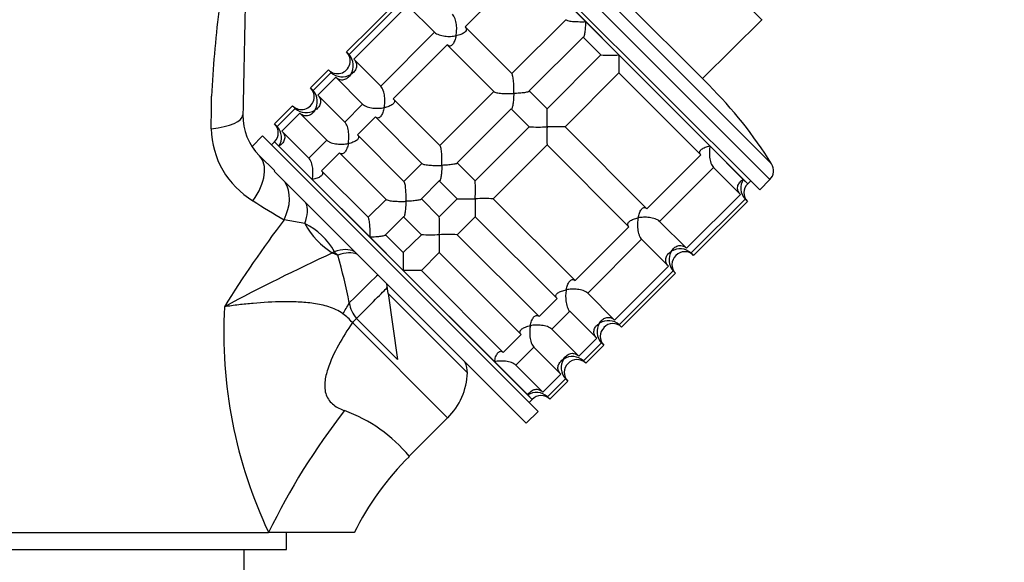
# Model space of a CAD drawing. Units: millimetres. Extents: x 0 to 1478, y 0 to 1758.
# Drawn here: x 728 to 844, y 1179 to 1243 of the extents above; entities that cross this region are included whole.
import ezdxf
from ezdxf import colors
from ezdxf.entities.mleader import LeaderData, LeaderLine
from ezdxf.math import Vec2, Vec3

# ---------------------------------------------------------------- set-up
doc = ezdxf.new("R2010")
doc.units = ezdxf.units.MM
doc.layers.add('DV1_Défaut', color=7, linetype='Continuous')
doc.layers.add('Défaut', color=7, linetype='Continuous')

# ---------------------------------------------------------------- blocks, each defined once
blk = doc.blocks.new('_DOT')
at = {"color": 0}
blk.add_line((0, 0), (-1, 0), dxfattribs=at)
at = {"color": 0, "const_width": 0.333}
blk.add_lwpolyline([(-0.1665, 0, 1), (0.1665, 0, 1)], format="xyb", close=True, dxfattribs=at)
blk = doc.blocks.new('SE')
at = {"layer": 'DV1_Défaut', "color": 7, "linetype": 'Continuous'}
for p, q in [((784.11, 1256.41), (816.64, 1223.88)), ((785.97, 1256.62), (816.85, 1225.74)), ((782.91, 1255.2), (815.44, 1222.68)), ((783.62, 1253.79), (814.02, 1223.38)), ((788.07, 1249.34), (794.89, 1242.52)), ((795.28, 1249.19), (809.43, 1235.05)), ((780.67, 1241.89), (787.03, 1248.25)), ((773.01, 1245.3), (766.65, 1238.94)), ((773.32, 1244.99), (766.96, 1238.63)), ((767.51, 1238.08), (773.87, 1244.44)), ((773.87, 1244.44), (777.05, 1241.27)), ((786.17, 1236.39), (780.67, 1241.89)), ((792.54, 1242.75), (786.17, 1236.39)), ((794.89, 1242.52), (798.82, 1238.59)), ((808.68, 1235.8), (815.69, 1242.74)), ((777.05, 1241.27), (770.69, 1234.9)), ((788.22, 1234.34), (794.58, 1240.7)), ((794.58, 1240.7), (796.7, 1238.59)), ((772.18, 1233.4), (778.55, 1239.77)), ((778.55, 1239.77), (784.05, 1234.26)), ((766.65, 1238.94), (766.96, 1238.63)), ((796.7, 1238.59), (790.34, 1232.22)), ((798.82, 1238.59), (809.57, 1227.84)), ((770.69, 1234.9), (767.51, 1238.08)), ((764.53, 1236.82), (762.4, 1234.7)), ((764.84, 1236.51), (762.72, 1234.38)), ((763.27, 1233.84), (765.39, 1235.96)), ((764.84, 1236.51), (764.53, 1236.82)), ((765.39, 1235.96), (768.56, 1232.78)), ((792.46, 1230.1), (798.82, 1236.47)), ((798.82, 1236.47), (808.49, 1226.8)), ((762.4, 1234.7), (762.72, 1234.38)), ((766.44, 1230.66), (763.27, 1233.84)), ((784.05, 1234.26), (777.69, 1227.9)), ((790.34, 1232.22), (788.22, 1234.34)), ((760.28, 1232.58), (758.16, 1230.45)), ((760.6, 1232.26), (760.28, 1232.58)), ((768.56, 1232.78), (766.44, 1230.66)), ((777.69, 1227.9), (772.18, 1233.4)), ((760.6, 1232.26), (758.47, 1230.14)), ((759.02, 1229.59), (761.14, 1231.71)), ((761.14, 1231.71), (764.32, 1228.54)), ((767.94, 1229.16), (770.06, 1231.28)), ((770.06, 1231.28), (775.56, 1225.78)), ((779.73, 1225.85), (786.1, 1232.22)), ((786.1, 1232.22), (788.21, 1230.1)), ((758.16, 1230.45), (758.47, 1230.14)), ((788.21, 1230.1), (781.85, 1223.74)), ((802.12, 1220.44), (792.46, 1230.1)), ((756.75, 1229.04), (755.5, 1227.79)), ((756.75, 1229.04), (789.27, 1196.51)), ((762.2, 1226.42), (759.02, 1229.59)), ((773.44, 1223.66), (767.94, 1229.16)), ((758.16, 1228.33), (757.81, 1227.98)), ((758.16, 1228.33), (788.57, 1197.93)), ((758.68, 1227.82), (758.16, 1228.33)), ((758.68, 1227.82), (762.61, 1223.88)), ((764.32, 1228.54), (762.2, 1226.42)), ((783.97, 1221.62), (790.33, 1227.98)), ((790.33, 1227.98), (800, 1218.31)), ((809.57, 1227.84), (813.5, 1223.9)), ((756.37, 1226.69), (758.17, 1224.89)), ((763.7, 1224.92), (765.82, 1227.04)), ((765.82, 1227.04), (771.32, 1221.54)), ((808.49, 1226.8), (802.12, 1220.44)), ((775.56, 1225.78), (773.44, 1223.66)), ((781.85, 1223.74), (779.73, 1225.85)), ((758.1, 1224.86), (787.86, 1195.1)), ((769.2, 1219.42), (763.7, 1224.92)), ((803.62, 1218.94), (809.98, 1225.3)), ((809.98, 1225.3), (813.16, 1222.12)), ((762.61, 1223.88), (769.43, 1217.07)), ((775.49, 1221.61), (777.61, 1223.73)), ((777.61, 1223.73), (779.73, 1221.62)), ((813.5, 1223.9), (814.02, 1223.38)), ((814.02, 1223.38), (814.38, 1223.74)), ((815.44, 1222.68), (816.64, 1223.88)), ((813.16, 1222.12), (806.8, 1215.76)), ((771.32, 1221.54), (769.2, 1219.42)), ((777.61, 1219.49), (775.49, 1221.61)), ((779.73, 1221.62), (777.61, 1219.49)), ((793.64, 1211.95), (783.97, 1221.62)), ((807.35, 1215.21), (813.71, 1221.58)), ((813.99, 1221.3), (807.62, 1214.93)), ((813.71, 1221.58), (813.99, 1221.3)), ((761.73, 1218.68), (759.29, 1219.13)), ((771.25, 1217.37), (773.37, 1219.49)), ((773.37, 1219.49), (775.49, 1217.37)), ((779.73, 1217.37), (781.85, 1219.49)), ((781.85, 1219.49), (791.51, 1209.83)), ((806.8, 1215.76), (803.62, 1218.94)), ((773.36, 1215.25), (771.25, 1217.37)), ((775.49, 1217.37), (773.36, 1215.25)), ((789.39, 1207.71), (779.73, 1217.37)), ((800, 1218.31), (793.64, 1211.95)), ((769.43, 1217.07), (773.36, 1213.13)), ((795.14, 1210.45), (801.5, 1216.82)), ((801.5, 1216.82), (804.68, 1213.64)), ((765.21, 1215.36), (765, 1215.21)), ((765, 1215.21), (765.63, 1214.94)), ((765.63, 1214.94), (765.21, 1215.36)), ((775.49, 1213.13), (777.61, 1215.25)), ((777.61, 1215.25), (787.27, 1205.59)), ((807.62, 1214.93), (807.35, 1215.21)), ((773.36, 1213.13), (784.11, 1202.38)), ((785.15, 1203.47), (775.49, 1213.13)), ((804.68, 1213.64), (798.31, 1207.27)), ((798.86, 1206.73), (805.22, 1213.09)), ((805.5, 1212.81), (799.14, 1206.45)), ((805.22, 1213.09), (805.5, 1212.81)), ((771.57, 1210.43), (771.41, 1211.56)), ((771.57, 1210.43), (780.93, 1201.07)), ((771.57, 1210.43), (772.67, 1202.64)), ((798.31, 1207.27), (795.14, 1210.45)), ((791.51, 1209.83), (789.39, 1207.71)), ((790.89, 1206.21), (793.01, 1208.33)), ((793.01, 1208.33), (796.19, 1205.15)), ((767.34, 1206.99), (778.59, 1195.73)), ((772.67, 1202.64), (767.83, 1207.48)), ((799.14, 1206.45), (798.86, 1206.73)), ((787.27, 1205.59), (785.15, 1203.47)), ((794.07, 1203.03), (790.89, 1206.21)), ((796.19, 1205.15), (794.07, 1203.03)), ((794.62, 1202.48), (796.74, 1204.6)), ((796.74, 1204.6), (797.02, 1204.33)), ((786.65, 1201.97), (788.77, 1204.09)), ((788.77, 1204.09), (791.95, 1200.91)), ((797.02, 1204.33), (794.9, 1202.2)), ((784.11, 1202.38), (788.05, 1198.45)), ((794.9, 1202.2), (794.62, 1202.48)), ((789.83, 1198.79), (786.65, 1201.97)), ((791.95, 1200.91), (789.83, 1198.79)), ((790.38, 1198.24), (792.5, 1200.36)), ((792.78, 1200.08), (790.65, 1197.96)), ((792.5, 1200.36), (792.78, 1200.08)), ((788.05, 1198.45), (788.57, 1197.93)), ((788.21, 1197.57), (788.57, 1197.93)), ((790.65, 1197.96), (790.38, 1198.24)), ((787.86, 1195.1), (789.27, 1196.51)), ((774.07, 1191.21), (778.59, 1195.73)), ((720.64, 1182.19), (739.05, 1182.19)), ((739.05, 1182.19), (757.46, 1182.19)), ((767.55, 1182.19), (757.46, 1182.19)), ((759.55, 1180.19), (759.55, 1182.19)), ((718.55, 1180.19), (759.55, 1180.19)), ((754.55, 1177.19), (754.55, 1180.19))]:
    blk.add_line(p, q, dxfattribs=at)
for centre, radius, start, end in [((7744.46, 1103.63), 6991.2, 178.700433, 178.95194), ((942.62, 1373.27), 182.07, 224.3878, 225.8029), ((888.2, 1226.99), 137.65, 173.02, 177.1936), ((815.83, 1242.59), 0.2, 121.0291, 134.8346), ((765.59, 1237.88), 1.5, 225, 45), ((765.49, 1237.33), 1.96, 328.4573, 41.6069), ((797.75, 1266.69), 28.12, 267.8545, 272.176), ((825.51, 1237.52), 26.71, 177.7095, 182.26), ((766.14, 1237.97), 1.96, 228.4475, 301.4883), ((761.34, 1233.64), 1.5, 225, 45), ((771.95, 1197.57), 53, 32.097, 45), ((-72.21, 1240.71), 822.96, 359.24562, 359.51419), ((761.25, 1233.08), 1.96, 328.4573, 41.6069), ((761.06, 1231.39), 6.64, 178.9519, 225), ((761.9, 1233.73), 1.96, 228.4475, 301.4883), ((763.65, 1231.17), 26.71, 357.7095, 2.26), ((757.1, 1229.39), 1.5, 315, 45), ((757.01, 1228.84), 1.96, 328.4573, 41.6069), ((789.27, 1258.2), 28.12, 267.8545, 272.176), ((817.02, 1229.03), 26.71, 177.7095, 182.26), ((791.4, 1202), 28.12, 87.8545, 92.176), ((760.84, 1230.1), 10.17, 181.2604, 239.0581), ((815.58, 1224.94), 1.5, 315, 32.097), ((755.16, 1222.68), 26.71, 357.7095, 2.26), ((815.17, 1222.88), 1.96, 148.4573, 221.6069), ((815.03, 1222.32), 1.46, 133.466, 224.6349), ((799.05, 1288.15), 79.66, 236.9602, 240.0553), ((780.78, 1249.72), 28.12, 267.8545, 272.176), ((808.54, 1220.55), 26.71, 177.7095, 182.26), ((782.92, 1193.51), 28.12, 87.8545, 92.176), ((867.41, 1137.31), 135.59, 142.8844, 148.1493), ((758.36, 1211.64), 7.8, 28.4493, 64.3815), ((750.92, 1218.44), 26.71, 357.7095, 2.26), ((776.54, 1245.48), 28.12, 267.8545, 272.176), ((804.29, 1216.31), 26.71, 177.7095, 182.26), ((778.67, 1189.27), 28.12, 87.8545, 92.176), ((864.86, 998.25), 238.84, 114.7143, 118.1349), ((695.29, 1195.12), 73.08, 11.1975, 15.7373), ((746.68, 1214.2), 26.71, 357.7095, 2.26), ((806.69, 1214.39), 1.96, 148.4573, 221.6069), ((806.04, 1213.74), 1.96, 48.4475, 121.4883), ((806.54, 1213.84), 1.46, 133.466, 224.6349), ((806.6, 1213.9), 1.46, 45.3075, 136.5917), ((774.43, 1185.03), 28.12, 87.8545, 92.176), ((770.79, 1209.97), 3.87, 189.8002, 220.0195), ((807.67, 1205.88), 55.51, 176.9196, 205.2591), ((763.38, 1203.9), 5.02, 37.92, 55.4307), ((798.2, 1205.91), 1.96, 148.4573, 221.6069), ((797.56, 1205.26), 1.96, 48.4475, 121.4883), ((798.11, 1205.41), 1.46, 45.3075, 136.5917), ((798.06, 1205.35), 1.46, 133.466, 224.6349), ((777.93, 1201.07), 3, 0, 23.9605), ((793.96, 1201.66), 1.96, 148.4573, 221.6069), ((793.32, 1201.02), 1.96, 48.4475, 121.4883), ((793.81, 1201.11), 1.46, 133.466, 224.6349), ((793.87, 1201.17), 1.46, 45.3075, 136.5917), ((772.94, 1201.39), 8, 315, 357.7067), ((789.07, 1196.78), 1.96, 48.3931, 121.5427), ((789.63, 1196.92), 1.46, 45.3075, 136.5917), ((828.49, 1148.01), 78.83, 141.9362, 154.3004), ((760.35, 1179.89), 17.78, 39.5289, 70.0209), ((797.84, 1167.16), 33.8, 134.6778, 153.6667)]:
    blk.add_arc(centre, radius, start, end, dxfattribs=at)
for centre, major_axis, ratio, start_param, end_param in [((748.42, 1231.62), (6, -0.11), 0.306978, 5.103456, 6.283185), ((752.12, 1222.45), (4.24, 4.24), 0.561265, 5.001703, 6.283185), ((754.78, 1219.79), (4.24, 4.24), 0.683547, 5.18229, 6.130882), ((757.38, 1217.19), (4.24, 4.24), 0.463132, 5.470149, 6.130882), ((766.8, 1220.41), (4.58, -5.29), 0.74064, 4.422049, 5.117873), ((763.69, 1210.88), (4.24, 4.24), 0.492971, 0.152303, 0.785398), ((763.99, 1210.58), (4.24, 4.24), 0.453158, 0.152303, 0.785398), ((766.17, 1208.41), (4.24, 4.24), 0.010621, 0.152303, 1.366892), ((767.44, 1207.13), (4.24, 4.24), 0.005138, -1.483635, -0.321198), ((765.89, 1208.1), (4.11, 6.86), 0.039918, -1.556803, -1.370509), ((767.31, 1207.02), (-5.66, -5.66), 0.005138, 1.570796, 1.657957)]:
    blk.add_ellipse(centre, major_axis=major_axis, ratio=ratio, start_param=start_param, end_param=end_param, dxfattribs=at)
for points, knots in [([(779.58, 1240.85), (779.6, 1240.95), (779.62, 1241.06), (779.64, 1241.27), (779.65, 1241.38), (779.67, 1241.71), (779.66, 1241.94), (779.6, 1242.41), (779.55, 1242.64), (779.44, 1242.97), (779.39, 1243.07), (779.29, 1243.25), (779.23, 1243.33), (779.17, 1243.39)], [0, 0, 0, 0, 0.125, 0.125, 0.25, 0.25, 0.5, 0.5, 0.75, 0.75, 0.875, 0.875, 1, 1, 1, 1]), ([(780.67, 1241.89), (780.73, 1241.83), (780.77, 1241.77), (780.81, 1241.65), (780.81, 1241.59), (780.79, 1241.48), (780.76, 1241.43), (780.68, 1241.32), (780.63, 1241.28), (780.46, 1241.14), (780.31, 1241.07), (780.06, 1240.97), (779.97, 1240.94), (779.78, 1240.89), (779.68, 1240.87), (779.58, 1240.85)], [0, 0, 0, 0, 0.125, 0.125, 0.25, 0.25, 0.375, 0.375, 0.5, 0.5, 0.75, 0.75, 0.875, 0.875, 1, 1, 1, 1]), ([(792.54, 1242.75), (792.56, 1242.73), (792.6, 1242.7), (792.72, 1242.66), (792.8, 1242.64), (793.06, 1242.58), (793.27, 1242.56), (793.72, 1242.52), (793.95, 1242.52), (794.3, 1242.51), (794.42, 1242.51), (794.65, 1242.51), (794.77, 1242.52), (794.89, 1242.52)], [0, 0, 0, 0, 0.125, 0.125, 0.25, 0.25, 0.5, 0.5, 0.75, 0.75, 0.875, 0.875, 1, 1, 1, 1]), ([(794.89, 1242.52), (794.88, 1242.41), (794.88, 1242.29), (794.86, 1242.07), (794.86, 1241.96), (794.83, 1241.64), (794.81, 1241.43), (794.76, 1241.07), (794.73, 1240.92), (794.68, 1240.76), (794.66, 1240.72), (794.62, 1240.68), (794.6, 1240.68), (794.58, 1240.7)], [0, 0, 0, 0, 0.125, 0.125, 0.25, 0.25, 0.5, 0.5, 0.75, 0.75, 0.875, 0.875, 1, 1, 1, 1]), ([(777.05, 1241.27), (777.11, 1241.2), (777.19, 1241.15), (777.37, 1241.04), (777.47, 1241), (777.68, 1240.92), (777.8, 1240.89), (778.03, 1240.84), (778.14, 1240.82), (778.49, 1240.78), (778.72, 1240.77), (779.06, 1240.78), (779.17, 1240.79), (779.38, 1240.82), (779.49, 1240.83), (779.58, 1240.85)], [0, 0, 0, 0, 0.125, 0.125, 0.25, 0.25, 0.375, 0.375, 0.5, 0.5, 0.75, 0.75, 0.875, 0.875, 1, 1, 1, 1]), ([(779.58, 1240.85), (779.57, 1240.75), (779.54, 1240.65), (779.49, 1240.47), (779.46, 1240.38), (779.37, 1240.13), (779.29, 1239.98), (779.12, 1239.74), (779.01, 1239.66), (778.84, 1239.62), (778.78, 1239.63), (778.67, 1239.67), (778.61, 1239.71), (778.55, 1239.77)], [0, 0, 0, 0, 0.125, 0.125, 0.25, 0.25, 0.5, 0.5, 0.75, 0.75, 0.875, 0.875, 1, 1, 1, 1]), ([(767.51, 1238.08), (767.67, 1237.92), (767.77, 1237.73), (767.86, 1237.37), (767.84, 1237.2), (767.75, 1236.89), (767.66, 1236.75), (767.45, 1236.5), (767.31, 1236.39), (767.16, 1236.3)], [0, 0, 0, 0, 0.25, 0.25, 0.5, 0.5, 0.75, 0.75, 1, 1, 1, 1]), ([(767.16, 1236.3), (767.12, 1236.23), (767.07, 1236.16), (766.96, 1236.03), (766.91, 1235.97), (766.72, 1235.81), (766.58, 1235.72), (766.27, 1235.62), (766.1, 1235.61), (765.82, 1235.67), (765.73, 1235.71), (765.55, 1235.81), (765.47, 1235.88), (765.39, 1235.96)], [0, 0, 0, 0, 0.125, 0.125, 0.25, 0.25, 0.5, 0.5, 0.75, 0.75, 0.875, 0.875, 1, 1, 1, 1]), ([(786.4, 1234.04), (786.4, 1234.15), (786.41, 1234.27), (786.41, 1234.5), (786.41, 1234.62), (786.41, 1234.97), (786.4, 1235.21), (786.36, 1235.65), (786.34, 1235.86), (786.28, 1236.12), (786.26, 1236.2), (786.22, 1236.32), (786.2, 1236.36), (786.17, 1236.39)], [0, 0, 0, 0, 0.125, 0.125, 0.25, 0.25, 0.5, 0.5, 0.75, 0.75, 0.875, 0.875, 1, 1, 1, 1]), ([(771.1, 1232.37), (771.12, 1232.47), (771.13, 1232.57), (771.16, 1232.78), (771.17, 1232.89), (771.18, 1233.22), (771.17, 1233.46), (771.12, 1233.92), (771.07, 1234.16), (770.95, 1234.48), (770.91, 1234.58), (770.8, 1234.76), (770.75, 1234.84), (770.69, 1234.9)], [0, 0, 0, 0, 0.125, 0.125, 0.25, 0.25, 0.5, 0.5, 0.75, 0.75, 0.875, 0.875, 1, 1, 1, 1]), ([(763.27, 1233.84), (763.43, 1233.67), (763.53, 1233.49), (763.61, 1233.13), (763.6, 1232.96), (763.5, 1232.64), (763.42, 1232.5), (763.2, 1232.25), (763.07, 1232.15), (762.92, 1232.06)], [0, 0, 0, 0, 0.25, 0.25, 0.5, 0.5, 0.75, 0.75, 1, 1, 1, 1]), ([(784.05, 1234.26), (784.1, 1234.22), (784.23, 1234.17), (784.57, 1234.1), (784.78, 1234.07), (785.23, 1234.04), (785.46, 1234.03), (785.93, 1234.02), (786.17, 1234.03), (786.4, 1234.04)], [0, 0, 0, 0, 0.25, 0.25, 0.5, 0.5, 0.75, 0.75, 1, 1, 1, 1]), ([(786.4, 1234.04), (786.4, 1233.92), (786.39, 1233.81), (786.38, 1233.58), (786.37, 1233.47), (786.35, 1233.15), (786.32, 1232.95), (786.27, 1232.59), (786.24, 1232.43), (786.19, 1232.28), (786.17, 1232.24), (786.14, 1232.2), (786.12, 1232.2), (786.1, 1232.22)], [0, 0, 0, 0, 0.125, 0.125, 0.25, 0.25, 0.5, 0.5, 0.75, 0.75, 0.875, 0.875, 1, 1, 1, 1]), ([(788.22, 1234.34), (788.24, 1234.32), (788.24, 1234.3), (788.2, 1234.26), (788.16, 1234.24), (788, 1234.19), (787.85, 1234.16), (787.49, 1234.11), (787.28, 1234.09), (786.86, 1234.06), (786.63, 1234.04), (786.4, 1234.04)], [0, 0, 0, 0, 0.125, 0.125, 0.25, 0.25, 0.5, 0.5, 0.75, 0.75, 1, 1, 1, 1]), ([(768.56, 1232.78), (768.62, 1232.72), (768.7, 1232.66), (768.88, 1232.56), (768.98, 1232.51), (769.2, 1232.44), (769.31, 1232.4), (769.54, 1232.35), (769.66, 1232.33), (770.01, 1232.29), (770.24, 1232.29), (770.57, 1232.3), (770.68, 1232.31), (770.89, 1232.33), (771, 1232.35), (771.1, 1232.37)], [0, 0, 0, 0, 0.125, 0.125, 0.25, 0.25, 0.375, 0.375, 0.5, 0.5, 0.75, 0.75, 0.875, 0.875, 1, 1, 1, 1]), ([(771.1, 1232.37), (771.08, 1232.27), (771.06, 1232.17), (771.01, 1231.98), (770.98, 1231.89), (770.88, 1231.64), (770.81, 1231.49), (770.63, 1231.26), (770.53, 1231.18), (770.36, 1231.14), (770.3, 1231.14), (770.18, 1231.18), (770.12, 1231.22), (770.06, 1231.28)], [0, 0, 0, 0, 0.125, 0.125, 0.25, 0.25, 0.5, 0.5, 0.75, 0.75, 0.875, 0.875, 1, 1, 1, 1]), ([(772.18, 1233.4), (772.24, 1233.35), (772.28, 1233.29), (772.32, 1233.17), (772.33, 1233.11), (772.3, 1232.99), (772.27, 1232.94), (772.2, 1232.84), (772.15, 1232.79), (771.97, 1232.66), (771.83, 1232.58), (771.57, 1232.49), (771.48, 1232.46), (771.3, 1232.41), (771.2, 1232.38), (771.1, 1232.37)], [0, 0, 0, 0, 0.125, 0.125, 0.25, 0.25, 0.375, 0.375, 0.5, 0.5, 0.75, 0.75, 0.875, 0.875, 1, 1, 1, 1]), ([(762.92, 1232.06), (762.88, 1231.98), (762.83, 1231.91), (762.72, 1231.78), (762.66, 1231.72), (762.48, 1231.56), (762.34, 1231.48), (762.03, 1231.38), (761.85, 1231.36), (761.58, 1231.43), (761.49, 1231.46), (761.31, 1231.57), (761.22, 1231.63), (761.14, 1231.71)], [0, 0, 0, 0, 0.125, 0.125, 0.25, 0.25, 0.5, 0.5, 0.75, 0.75, 0.875, 0.875, 1, 1, 1, 1]), ([(766.86, 1228.12), (766.88, 1228.22), (766.89, 1228.33), (766.92, 1228.54), (766.92, 1228.65), (766.94, 1228.98), (766.93, 1229.22), (766.87, 1229.68), (766.83, 1229.92), (766.71, 1230.24), (766.66, 1230.34), (766.56, 1230.52), (766.5, 1230.6), (766.44, 1230.66)], [0, 0, 0, 0, 0.125, 0.125, 0.25, 0.25, 0.5, 0.5, 0.75, 0.75, 0.875, 0.875, 1, 1, 1, 1]), ([(759.02, 1229.59), (759.1, 1229.51), (759.17, 1229.43), (759.27, 1229.25), (759.31, 1229.16), (759.37, 1228.88), (759.36, 1228.71), (759.26, 1228.4), (759.17, 1228.26), (759.01, 1228.07), (758.95, 1228.02), (758.82, 1227.91), (758.75, 1227.86), (758.68, 1227.82)], [0, 0, 0, 0, 0.125, 0.125, 0.25, 0.25, 0.5, 0.5, 0.75, 0.75, 0.875, 0.875, 1, 1, 1, 1]), ([(767.94, 1229.16), (768, 1229.1), (768.04, 1229.04), (768.08, 1228.92), (768.08, 1228.86), (768.06, 1228.75), (768.03, 1228.7), (767.96, 1228.6), (767.91, 1228.55), (767.73, 1228.41), (767.58, 1228.34), (767.33, 1228.24), (767.24, 1228.22), (767.06, 1228.16), (766.96, 1228.14), (766.86, 1228.12)], [0, 0, 0, 0, 0.125, 0.125, 0.25, 0.25, 0.375, 0.375, 0.5, 0.5, 0.75, 0.75, 0.875, 0.875, 1, 1, 1, 1]), ([(764.32, 1228.54), (764.38, 1228.48), (764.46, 1228.42), (764.64, 1228.32), (764.74, 1228.27), (764.96, 1228.19), (765.07, 1228.16), (765.3, 1228.11), (765.41, 1228.09), (765.77, 1228.05), (765.99, 1228.04), (766.33, 1228.06), (766.44, 1228.06), (766.65, 1228.09), (766.76, 1228.1), (766.86, 1228.12)], [0, 0, 0, 0, 0.125, 0.125, 0.25, 0.25, 0.375, 0.375, 0.5, 0.5, 0.75, 0.75, 0.875, 0.875, 1, 1, 1, 1]), ([(766.86, 1228.12), (766.84, 1228.02), (766.82, 1227.92), (766.77, 1227.74), (766.74, 1227.65), (766.64, 1227.4), (766.57, 1227.25), (766.39, 1227.02), (766.29, 1226.93), (766.11, 1226.9), (766.06, 1226.9), (765.94, 1226.94), (765.88, 1226.98), (765.82, 1227.04)], [0, 0, 0, 0, 0.125, 0.125, 0.25, 0.25, 0.5, 0.5, 0.75, 0.75, 0.875, 0.875, 1, 1, 1, 1]), ([(777.91, 1225.55), (777.92, 1225.67), (777.92, 1225.78), (777.92, 1226.02), (777.92, 1226.13), (777.92, 1226.48), (777.91, 1226.72), (777.88, 1227.16), (777.85, 1227.38), (777.8, 1227.64), (777.78, 1227.71), (777.73, 1227.83), (777.71, 1227.88), (777.69, 1227.9)], [0, 0, 0, 0, 0.125, 0.125, 0.25, 0.25, 0.5, 0.5, 0.75, 0.75, 0.875, 0.875, 1, 1, 1, 1]), ([(808.49, 1226.8), (808.43, 1226.86), (808.39, 1226.92), (808.35, 1227.04), (808.34, 1227.09), (808.37, 1227.21), (808.39, 1227.26), (808.47, 1227.36), (808.52, 1227.41), (808.7, 1227.54), (808.84, 1227.62), (809.1, 1227.72), (809.19, 1227.74), (809.37, 1227.79), (809.47, 1227.82), (809.57, 1227.84)], [0, 0, 0, 0, 0.125, 0.125, 0.25, 0.25, 0.375, 0.375, 0.5, 0.5, 0.75, 0.75, 0.875, 0.875, 1, 1, 1, 1]), ([(809.57, 1227.84), (809.55, 1227.74), (809.54, 1227.63), (809.51, 1227.42), (809.5, 1227.31), (809.49, 1226.98), (809.5, 1226.74), (809.55, 1226.28), (809.6, 1226.04), (809.72, 1225.72), (809.76, 1225.62), (809.87, 1225.44), (809.92, 1225.36), (809.98, 1225.3)], [0, 0, 0, 0, 0.125, 0.125, 0.25, 0.25, 0.5, 0.5, 0.75, 0.75, 0.875, 0.875, 1, 1, 1, 1]), ([(762.61, 1223.88), (762.63, 1223.98), (762.65, 1224.09), (762.67, 1224.3), (762.68, 1224.41), (762.69, 1224.74), (762.69, 1224.97), (762.63, 1225.44), (762.58, 1225.67), (762.47, 1226), (762.42, 1226.1), (762.32, 1226.28), (762.26, 1226.36), (762.2, 1226.42)], [0, 0, 0, 0, 0.125, 0.125, 0.25, 0.25, 0.5, 0.5, 0.75, 0.75, 0.875, 0.875, 1, 1, 1, 1]), ([(775.56, 1225.78), (775.61, 1225.73), (775.74, 1225.68), (776.09, 1225.61), (776.3, 1225.59), (776.74, 1225.55), (776.98, 1225.55), (777.45, 1225.54), (777.68, 1225.54), (777.91, 1225.55)], [0, 0, 0, 0, 0.25, 0.25, 0.5, 0.5, 0.75, 0.75, 1, 1, 1, 1]), ([(777.91, 1225.55), (777.91, 1225.44), (777.91, 1225.32), (777.89, 1225.1), (777.89, 1224.99), (777.86, 1224.67), (777.84, 1224.46), (777.79, 1224.1), (777.76, 1223.95), (777.71, 1223.79), (777.69, 1223.75), (777.65, 1223.71), (777.63, 1223.71), (777.61, 1223.73)], [0, 0, 0, 0, 0.125, 0.125, 0.25, 0.25, 0.5, 0.5, 0.75, 0.75, 0.875, 0.875, 1, 1, 1, 1]), ([(779.73, 1225.85), (779.75, 1225.83), (779.75, 1225.81), (779.71, 1225.78), (779.67, 1225.76), (779.52, 1225.71), (779.36, 1225.68), (779, 1225.63), (778.8, 1225.6), (778.37, 1225.57), (778.15, 1225.56), (777.91, 1225.55)], [0, 0, 0, 0, 0.125, 0.125, 0.25, 0.25, 0.5, 0.5, 0.75, 0.75, 1, 1, 1, 1]), ([(763.7, 1224.92), (763.76, 1224.86), (763.8, 1224.8), (763.84, 1224.68), (763.84, 1224.62), (763.82, 1224.51), (763.79, 1224.45), (763.71, 1224.35), (763.66, 1224.31), (763.49, 1224.17), (763.34, 1224.1), (763.09, 1224), (763, 1223.97), (762.81, 1223.92), (762.71, 1223.9), (762.61, 1223.88)], [0, 0, 0, 0, 0.125, 0.125, 0.25, 0.25, 0.375, 0.375, 0.5, 0.5, 0.75, 0.75, 0.875, 0.875, 1, 1, 1, 1]), ([(773.67, 1221.31), (773.68, 1221.42), (773.68, 1221.54), (773.68, 1221.77), (773.68, 1221.89), (773.68, 1222.24), (773.67, 1222.48), (773.63, 1222.92), (773.61, 1223.13), (773.56, 1223.39), (773.54, 1223.47), (773.49, 1223.59), (773.47, 1223.63), (773.44, 1223.66)], [0, 0, 0, 0, 0.125, 0.125, 0.25, 0.25, 0.5, 0.5, 0.75, 0.75, 0.875, 0.875, 1, 1, 1, 1]), ([(813.16, 1222.12), (813.08, 1222.2), (813.01, 1222.29), (812.91, 1222.47), (812.88, 1222.56), (812.81, 1222.83), (812.83, 1223), (812.92, 1223.32), (813.01, 1223.46), (813.17, 1223.64), (813.23, 1223.7), (813.36, 1223.81), (813.43, 1223.86), (813.5, 1223.9)], [0, 0, 0, 0, 0.125, 0.125, 0.25, 0.25, 0.5, 0.5, 0.75, 0.75, 0.875, 0.875, 1, 1, 1, 1]), ([(771.32, 1221.54), (771.37, 1221.49), (771.5, 1221.44), (771.85, 1221.37), (772.06, 1221.35), (772.5, 1221.31), (772.73, 1221.3), (773.21, 1221.3), (773.44, 1221.3), (773.67, 1221.31)], [0, 0, 0, 0, 0.25, 0.25, 0.5, 0.5, 0.75, 0.75, 1, 1, 1, 1]), ([(773.67, 1221.31), (773.67, 1221.19), (773.66, 1221.08), (773.65, 1220.85), (773.64, 1220.74), (773.62, 1220.42), (773.6, 1220.22), (773.55, 1219.86), (773.52, 1219.7), (773.46, 1219.55), (773.45, 1219.51), (773.41, 1219.47), (773.39, 1219.47), (773.37, 1219.49)], [0, 0, 0, 0, 0.125, 0.125, 0.25, 0.25, 0.5, 0.5, 0.75, 0.75, 0.875, 0.875, 1, 1, 1, 1]), ([(775.49, 1221.61), (775.51, 1221.59), (775.51, 1221.57), (775.47, 1221.53), (775.43, 1221.52), (775.28, 1221.46), (775.12, 1221.43), (774.76, 1221.38), (774.56, 1221.36), (774.13, 1221.33), (773.9, 1221.32), (773.67, 1221.31)], [0, 0, 0, 0, 0.125, 0.125, 0.25, 0.25, 0.5, 0.5, 0.75, 0.75, 1, 1, 1, 1]), ([(801.08, 1219.35), (801.1, 1219.45), (801.13, 1219.55), (801.18, 1219.73), (801.21, 1219.82), (801.3, 1220.07), (801.38, 1220.23), (801.55, 1220.46), (801.66, 1220.54), (801.83, 1220.58), (801.89, 1220.57), (802, 1220.53), (802.06, 1220.49), (802.12, 1220.44)], [0, 0, 0, 0, 0.125, 0.125, 0.25, 0.25, 0.5, 0.5, 0.75, 0.75, 0.875, 0.875, 1, 1, 1, 1]), ([(769.43, 1217.07), (769.43, 1217.18), (769.44, 1217.3), (769.44, 1217.53), (769.44, 1217.65), (769.43, 1218), (769.43, 1218.23), (769.39, 1218.68), (769.37, 1218.89), (769.31, 1219.15), (769.29, 1219.23), (769.25, 1219.35), (769.22, 1219.39), (769.2, 1219.42)], [0, 0, 0, 0, 0.125, 0.125, 0.25, 0.25, 0.5, 0.5, 0.75, 0.75, 0.875, 0.875, 1, 1, 1, 1]), ([(800, 1218.31), (799.94, 1218.37), (799.9, 1218.43), (799.86, 1218.55), (799.86, 1218.61), (799.89, 1218.78), (799.98, 1218.88), (800.21, 1219.06), (800.36, 1219.14), (800.61, 1219.23), (800.7, 1219.26), (800.89, 1219.31), (800.98, 1219.33), (801.08, 1219.35)], [0, 0, 0, 0, 0.125, 0.125, 0.25, 0.25, 0.5, 0.5, 0.75, 0.75, 0.875, 0.875, 1, 1, 1, 1]), ([(801.08, 1219.35), (801.07, 1219.25), (801.05, 1219.15), (801.03, 1218.93), (801.02, 1218.83), (801, 1218.49), (801.01, 1218.26), (801.07, 1217.79), (801.12, 1217.56), (801.23, 1217.24), (801.28, 1217.13), (801.38, 1216.95), (801.44, 1216.88), (801.5, 1216.82)], [0, 0, 0, 0, 0.125, 0.125, 0.25, 0.25, 0.5, 0.5, 0.75, 0.75, 0.875, 0.875, 1, 1, 1, 1]), ([(803.62, 1218.94), (803.56, 1219), (803.48, 1219.06), (803.3, 1219.16), (803.2, 1219.2), (802.99, 1219.28), (802.87, 1219.31), (802.64, 1219.36), (802.53, 1219.38), (802.18, 1219.42), (801.95, 1219.43), (801.61, 1219.42), (801.5, 1219.41), (801.29, 1219.39), (801.18, 1219.37), (801.08, 1219.35)], [0, 0, 0, 0, 0.125, 0.125, 0.25, 0.25, 0.375, 0.375, 0.5, 0.5, 0.75, 0.75, 0.875, 0.875, 1, 1, 1, 1]), ([(771.25, 1217.37), (771.27, 1217.35), (771.27, 1217.33), (771.23, 1217.29), (771.19, 1217.27), (771.03, 1217.22), (770.88, 1217.19), (770.52, 1217.14), (770.31, 1217.12), (769.99, 1217.09), (769.88, 1217.09), (769.66, 1217.07), (769.54, 1217.07), (769.43, 1217.07)], [0, 0, 0, 0, 0.125, 0.125, 0.25, 0.25, 0.5, 0.5, 0.75, 0.75, 0.875, 0.875, 1, 1, 1, 1]), ([(805.02, 1215.42), (805.06, 1215.49), (805.11, 1215.56), (805.22, 1215.69), (805.28, 1215.75), (805.46, 1215.91), (805.61, 1216), (805.92, 1216.09), (806.09, 1216.11), (806.36, 1216.04), (806.45, 1216.01), (806.63, 1215.91), (806.72, 1215.84), (806.8, 1215.76)], [0, 0, 0, 0, 0.125, 0.125, 0.25, 0.25, 0.5, 0.5, 0.75, 0.75, 0.875, 0.875, 1, 1, 1, 1]), ([(804.68, 1213.64), (804.52, 1213.8), (804.41, 1213.99), (804.33, 1214.35), (804.34, 1214.52), (804.44, 1214.83), (804.52, 1214.97), (804.74, 1215.22), (804.87, 1215.33), (805.02, 1215.42)], [0, 0, 0, 0, 0.25, 0.25, 0.5, 0.5, 0.75, 0.75, 1, 1, 1, 1]), ([(792.6, 1210.87), (792.62, 1210.97), (792.64, 1211.06), (792.69, 1211.25), (792.72, 1211.34), (792.81, 1211.59), (792.89, 1211.74), (793.07, 1211.97), (793.17, 1212.06), (793.34, 1212.09), (793.4, 1212.09), (793.52, 1212.05), (793.58, 1212.01), (793.64, 1211.95)], [0, 0, 0, 0, 0.125, 0.125, 0.25, 0.25, 0.5, 0.5, 0.75, 0.75, 0.875, 0.875, 1, 1, 1, 1]), ([(791.51, 1209.83), (791.46, 1209.89), (791.42, 1209.95), (791.38, 1210.06), (791.37, 1210.12), (791.41, 1210.29), (791.49, 1210.4), (791.73, 1210.57), (791.88, 1210.65), (792.13, 1210.75), (792.22, 1210.77), (792.4, 1210.82), (792.5, 1210.85), (792.6, 1210.87)], [0, 0, 0, 0, 0.125, 0.125, 0.25, 0.25, 0.5, 0.5, 0.75, 0.75, 0.875, 0.875, 1, 1, 1, 1]), ([(792.6, 1210.87), (792.58, 1210.77), (792.57, 1210.66), (792.54, 1210.45), (792.53, 1210.34), (792.52, 1210.01), (792.53, 1209.77), (792.58, 1209.31), (792.63, 1209.07), (792.75, 1208.75), (792.79, 1208.65), (792.89, 1208.47), (792.95, 1208.39), (793.01, 1208.33)], [0, 0, 0, 0, 0.125, 0.125, 0.25, 0.25, 0.5, 0.5, 0.75, 0.75, 0.875, 0.875, 1, 1, 1, 1]), ([(795.14, 1210.45), (795.07, 1210.51), (795, 1210.57), (794.82, 1210.67), (794.72, 1210.72), (794.5, 1210.8), (794.39, 1210.83), (794.16, 1210.88), (794.04, 1210.9), (793.69, 1210.94), (793.46, 1210.95), (793.13, 1210.93), (793.02, 1210.92), (792.8, 1210.9), (792.7, 1210.88), (792.6, 1210.87)], [0, 0, 0, 0, 0.125, 0.125, 0.25, 0.25, 0.375, 0.375, 0.5, 0.5, 0.75, 0.75, 0.875, 0.875, 1, 1, 1, 1]), ([(766.23, 1208.04), (765.97, 1208.21), (765.7, 1208.37), (765.14, 1208.64), (764.85, 1208.75), (764.27, 1208.94), (763.97, 1209.02), (763.37, 1209.15), (763.07, 1209.21), (762.16, 1209.34), (761.55, 1209.39), (760.35, 1209.45), (759.75, 1209.46), (757.97, 1209.43), (756.8, 1209.37), (755.06, 1209.21), (754.49, 1209.15), (753.35, 1209.02), (752.79, 1208.94), (752.23, 1208.86)], [0, 0, 0, 0, 0.0625, 0.0625, 0.125, 0.125, 0.1875, 0.1875, 0.25, 0.25, 0.375, 0.375, 0.5, 0.5, 0.75, 0.75, 0.875, 0.875, 1, 1, 1, 1]), ([(767.34, 1206.99), (766.76, 1206.12), (766.21, 1205.24), (765.21, 1203.42), (764.76, 1202.48), (764.28, 1201), (764.15, 1200.49), (764.05, 1199.46), (764.08, 1198.93), (764.43, 1197.98), (764.75, 1197.57), (765.53, 1196.97), (765.98, 1196.76), (766.43, 1196.61)], [0, 0, 0, 0, 0.25, 0.25, 0.5, 0.5, 0.625, 0.625, 0.75, 0.75, 0.875, 0.875, 1, 1, 1, 1]), ([(788.36, 1206.62), (788.38, 1206.72), (788.4, 1206.82), (788.45, 1207.01), (788.48, 1207.1), (788.57, 1207.35), (788.65, 1207.5), (788.83, 1207.73), (788.93, 1207.81), (789.1, 1207.85), (789.16, 1207.85), (789.28, 1207.8), (789.34, 1207.76), (789.39, 1207.71)], [0, 0, 0, 0, 0.125, 0.125, 0.25, 0.25, 0.5, 0.5, 0.75, 0.75, 0.875, 0.875, 1, 1, 1, 1]), ([(796.19, 1205.15), (796.03, 1205.31), (795.93, 1205.5), (795.84, 1205.86), (795.86, 1206.03), (795.95, 1206.35), (796.04, 1206.48), (796.25, 1206.73), (796.39, 1206.84), (796.53, 1206.93)], [0, 0, 0, 0, 0.25, 0.25, 0.5, 0.5, 0.75, 0.75, 1, 1, 1, 1]), ([(796.53, 1206.93), (796.58, 1207.01), (796.63, 1207.08), (796.74, 1207.21), (796.79, 1207.26), (796.98, 1207.43), (797.12, 1207.51), (797.43, 1207.61), (797.6, 1207.62), (797.87, 1207.56), (797.97, 1207.52), (798.14, 1207.42), (798.23, 1207.35), (798.31, 1207.27)], [0, 0, 0, 0, 0.125, 0.125, 0.25, 0.25, 0.5, 0.5, 0.75, 0.75, 0.875, 0.875, 1, 1, 1, 1]), ([(787.27, 1205.59), (787.22, 1205.64), (787.18, 1205.7), (787.13, 1205.82), (787.13, 1205.88), (787.17, 1206.05), (787.25, 1206.15), (787.48, 1206.33), (787.63, 1206.41), (787.88, 1206.5), (787.97, 1206.53), (788.16, 1206.58), (788.26, 1206.6), (788.36, 1206.62)], [0, 0, 0, 0, 0.125, 0.125, 0.25, 0.25, 0.5, 0.5, 0.75, 0.75, 0.875, 0.875, 1, 1, 1, 1]), ([(788.36, 1206.62), (788.34, 1206.52), (788.32, 1206.42), (788.3, 1206.21), (788.29, 1206.1), (788.28, 1205.76), (788.28, 1205.53), (788.34, 1205.07), (788.39, 1204.83), (788.5, 1204.51), (788.55, 1204.41), (788.65, 1204.23), (788.71, 1204.15), (788.77, 1204.09)], [0, 0, 0, 0, 0.125, 0.125, 0.25, 0.25, 0.5, 0.5, 0.75, 0.75, 0.875, 0.875, 1, 1, 1, 1]), ([(790.89, 1206.21), (790.83, 1206.27), (790.75, 1206.33), (790.57, 1206.43), (790.47, 1206.48), (790.26, 1206.55), (790.14, 1206.58), (789.92, 1206.64), (789.8, 1206.65), (789.45, 1206.7), (789.22, 1206.7), (788.89, 1206.69), (788.78, 1206.68), (788.56, 1206.66), (788.46, 1206.64), (788.36, 1206.62)], [0, 0, 0, 0, 0.125, 0.125, 0.25, 0.25, 0.375, 0.375, 0.5, 0.5, 0.75, 0.75, 0.875, 0.875, 1, 1, 1, 1]), ([(784.11, 1202.38), (784.13, 1202.48), (784.16, 1202.58), (784.21, 1202.76), (784.23, 1202.85), (784.33, 1203.1), (784.41, 1203.25), (784.58, 1203.49), (784.69, 1203.57), (784.86, 1203.61), (784.92, 1203.6), (785.03, 1203.56), (785.09, 1203.52), (785.15, 1203.47)], [0, 0, 0, 0, 0.125, 0.125, 0.25, 0.25, 0.5, 0.5, 0.75, 0.75, 0.875, 0.875, 1, 1, 1, 1]), ([(792.29, 1202.69), (792.34, 1202.76), (792.39, 1202.83), (792.49, 1202.96), (792.55, 1203.02), (792.74, 1203.18), (792.88, 1203.27), (793.19, 1203.37), (793.36, 1203.38), (793.63, 1203.32), (793.72, 1203.28), (793.9, 1203.18), (793.99, 1203.11), (794.07, 1203.03)], [0, 0, 0, 0, 0.125, 0.125, 0.25, 0.25, 0.5, 0.5, 0.75, 0.75, 0.875, 0.875, 1, 1, 1, 1]), ([(786.65, 1201.97), (786.59, 1202.03), (786.51, 1202.08), (786.33, 1202.19), (786.23, 1202.23), (786.02, 1202.31), (785.9, 1202.34), (785.67, 1202.39), (785.56, 1202.41), (785.21, 1202.45), (784.98, 1202.46), (784.64, 1202.45), (784.53, 1202.44), (784.32, 1202.41), (784.21, 1202.4), (784.11, 1202.38)], [0, 0, 0, 0, 0.125, 0.125, 0.25, 0.25, 0.375, 0.375, 0.5, 0.5, 0.75, 0.75, 0.875, 0.875, 1, 1, 1, 1]), ([(791.95, 1200.91), (791.79, 1201.07), (791.68, 1201.26), (791.6, 1201.62), (791.61, 1201.79), (791.71, 1202.1), (791.79, 1202.24), (792.01, 1202.49), (792.14, 1202.6), (792.29, 1202.69)], [0, 0, 0, 0, 0.25, 0.25, 0.5, 0.5, 0.75, 0.75, 1, 1, 1, 1]), ([(788.05, 1198.45), (788.09, 1198.52), (788.14, 1198.59), (788.25, 1198.72), (788.31, 1198.78), (788.49, 1198.94), (788.63, 1199.03), (788.95, 1199.12), (789.12, 1199.14), (789.39, 1199.07), (789.48, 1199.04), (789.66, 1198.94), (789.75, 1198.87), (789.83, 1198.79)], [0, 0, 0, 0, 0.125, 0.125, 0.25, 0.25, 0.5, 0.5, 0.75, 0.75, 0.875, 0.875, 1, 1, 1, 1])]:
    blk.add_open_spline(points, degree=3, knots=knots, dxfattribs=at)

msp = doc.modelspace()

# ---------------------------------------------------------------- block references
at = {"layer": 'Défaut'}
msp.add_blockref('SE', (0, 0), dxfattribs=at)

# ---------------------------------------------------------------- leaders
at = {"layer": 'Défaut', "color": 7, "linetype": 'Continuous'}
ml = msp.add_multileader_mtext('Standard', dxfattribs=at)
ml.set_content('{\\pxsm0.9;\\fSolid Edge ISO|b1||i0||c0|p34;\\W1.;13/03/2018\\P}', color=256)
ml.set_leader_properties()
ml.set_arrow_properties(name='DOT')
ml.build(insert=Vec2(0, 0))
ml.multileader.update_dxf_attribs({"leader_type": 0, "dogleg_length": 0, "arrow_head_size": 12})
ctx = ml.context
ctx.base_point, ctx.char_height, ctx.arrow_head_size, ctx.landing_gap_size = Vec3(1390.41, 1750.71), 12, 12, 4.2
notes = []
notes.append((ctx, [(0, (0, 0, 0), (0, 0), (1, 0), 1, [])]))
ctx.mtext.insert = Vec3(1392.41, 1756.83)
for ctx, leaders in notes:
    for number, flags, end, landing, length, lines in leaders:
        leader = LeaderData()
        leader.index, (leader.has_last_leader_line, leader.has_dogleg_vector, leader.attachment_direction) = number, flags
        leader.last_leader_point, leader.dogleg_vector, leader.dogleg_length = Vec3(end), Vec3(landing), length
        for number, points, colour, breaks in lines:
            line = LeaderLine()
            line.index, line.vertices, line.color, line.breaks = number, Vec3.list(points), colors.encode_raw_color(colour), breaks
            leader.lines.append(line)
        ctx.leaders.append(leader)

doc.saveas('drawing.dxf')
